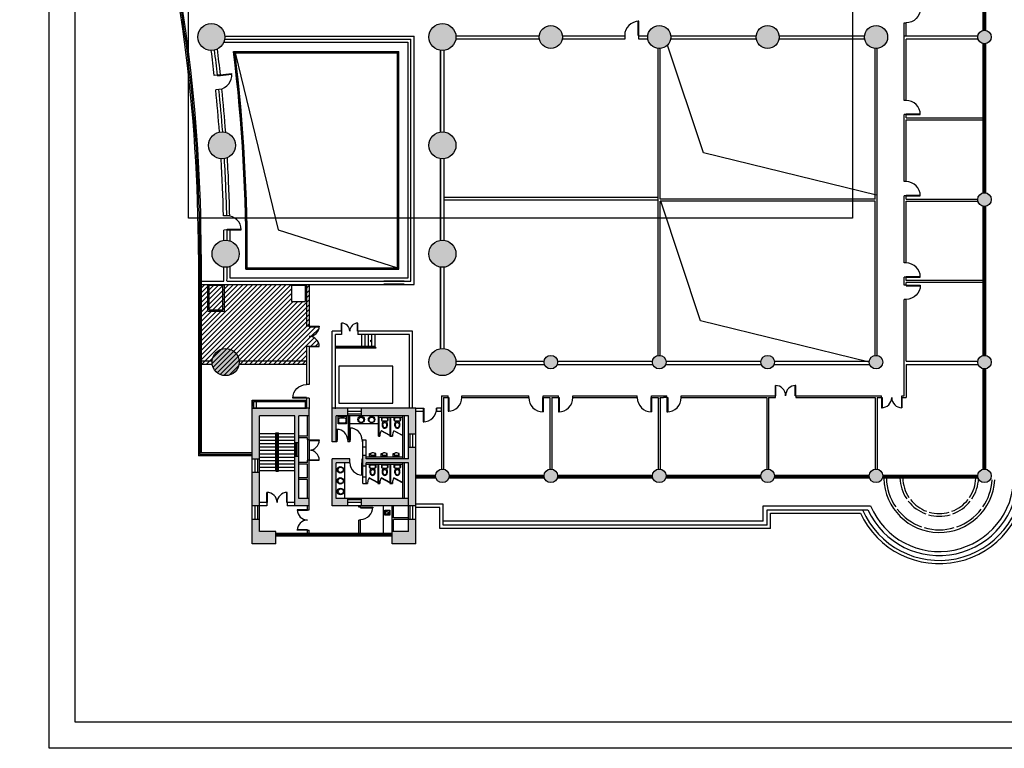
# Model space of a CAD drawing. Extents: x -6009902 to -953728, y -665991 to -267016.
# Drawn here: x -1172369 to -1099711, y -351496 to -297703 of the extents above; entities that cross this region are included whole.
import ezdxf

# ---------------------------------------------------------------- set-up
doc = ezdxf.new("R2010")
doc.units = 0
doc.header["$LTSCALE"] = 1000
doc.header["$MEASUREMENT"] = 0
doc.layers.get('0').update_dxf_attribs({"color": 252, "linetype": 'CONTINUOUS'})
doc.layers.add('0E-PLOT', color=1, linetype='CONTINUOUS', plot=False)
for name, color, linetype in [('1-1DUCT', 252, 'CONTINUOUS'), ('ARDOOR', 252, 'CONTINUOUS'), ('ARHEADER', 252, 'CONTINUOUS'), ('ARWALL', 252, 'CONTINUOUS'), ('ARWIND', 252, 'CONTINUOUS'), ('COLUMN', 252, 'CONTINUOUS'), ('COUNM', 252, 'CONTINUOUS'), ('GR-MID', 252, 'CONTINUOUS'), ('GR-THIN', 252, 'CONTINUOUS'), ('GR-TOILET', 252, 'CONTINUOUS'), ('IN-STAIR', 252, 'CONTINUOUS'), ('MPFIXTURE', 252, 'CONTINUOUS'), ('玻璃墙', 252, 'CONTINUOUS')]:
    doc.layers.add(name, color=color, linetype=linetype)
doc.styles.add('HZTXT', font='simplex', dxfattribs={"width": 100, "height": 400, "bigfont": 'HZTXT'})

# ---------------------------------------------------------------- blocks, each defined once
blk = doc.blocks.new('AUD01D1S')
for p, q in [((0, 0), (0.049, 0)), ((0, 0), (0, -1)), ((0.049, 0), (0.049, -1)), ((0, -1), (0.049, -1))]:
    blk.add_line(p, q)
blk.add_arc((0, 0), 1, 270, 360)
blk = doc.blocks.new('AUD05D1S')
for p, q in [((-1, 0), (-1, 1)), ((-1, 1), (-0.951, 1)), ((-0.951, 0), (-0.951, 1)), ((1, 1), (0.951, 1)), ((0.951, 0), (0.951, 1)), ((1, 0), (1, 1)), ((-1, 0), (-0.951, 0)), ((1, 0), (0.951, 0))]:
    blk.add_line(p, q)
for centre, start, end in [((-1, 0), 0, 90), ((1, 0), 90, 180)]:
    blk.add_arc(centre, 1, start, end)
blk = doc.blocks.new('AUD02D1S')
for p, q in [((0, 1), (0.049, 1)), ((0, 0), (0, 1)), ((0.049, 0), (0.049, 1)), ((0, 0), (0.049, 0))]:
    blk.add_line(p, q)
blk.add_arc((0, 0), 1, 0, 90)
blk = doc.blocks.new('A1088D2')
for p, q in [((-0.47, 0.28), (-0.47, 0.04)), ((-0.43, 0), (0.43, 0)), ((-0.31, 0), (-0.39, 0.38)), ((-0.17, 0.48), (-0.07, 0.48)), ((-0.07, 0.48), (-0.07, 0.46)), ((0.07, 0.48), (-0.07, 0.48)), ((-0.07, 0.46), (-0.05, 0.46)), ((-0.05, 0.46), (-0.05, 0.41)), ((0.05, 0.46), (-0.05, 0.46)), ((0.05, 0.46), (0.07, 0.46)), ((0.05, 0.41), (0.05, 0.46)), ((0.07, 0.48), (0.17, 0.48)), ((0.07, 0.46), (0.07, 0.48)), ((0.39, 0.38), (0.31, 0)), ((0.47, 0.04), (0.47, 0.28))]:
    blk.add_line(p, q)
for points in [[(0.29, 0.92, 0.074494), (0.26, 1.09, 0.085116), (0.2, 1.23, 0.106255), (0.1, 1.31, 0.128271), (0, 1.34, 0.128271), (-0.1, 1.31, 0.106255), (-0.2, 1.23, 0.085116), (-0.26, 1.09, 0.074494), (-0.29, 0.92, 0.074494)], [(-0.29, 0.92, 0.108623), (-0.27, 0.82, 0.102127), (-0.21, 0.74, 0.094108), (-0.11, 0.68, 0.08913), (0, 0.66, 0.08913)], [(-0.29, 0.92, 0.108623), (-0.27, 0.82, 0.102127), (-0.21, 0.74, 0.094108), (-0.11, 0.68, 0.08913), (0, 0.66, 0.08913)], [(-0.29, 0.92, 0.108623), (-0.27, 0.82, 0.102127), (-0.21, 0.74, 0.094108), (-0.11, 0.68, 0.08913), (0, 0.66, 0.08913)], [(-0.29, 0.92, 0.108623), (-0.27, 0.82, 0.102127), (-0.21, 0.74, 0.094108), (-0.11, 0.68, 0.08913), (0, 0.66, 0.08913)], [(-0.29, 0.92, 0.108623), (-0.27, 0.82, 0.102127), (-0.21, 0.74, 0.094108), (-0.11, 0.68, 0.08913), (0, 0.66, 0.08913)], [(-0.29, 0.92, 0.108623), (-0.27, 0.82, 0.102127), (-0.21, 0.74, 0.094108), (-0.11, 0.68, 0.08913), (0, 0.66, 0.08913)], [(0, 0.66, 0.08913), (0.11, 0.68, 0.094108), (0.21, 0.74, 0.102127), (0.27, 0.82, 0.108623), (0.29, 0.92, 0.108623)]]:
    blk.add_lwpolyline(points, format="xyb")
for centre, radius, start, end in [((0.06, 1.04), 0.4, 119.2378, 143.4986), ((0, 1.14), 0.277, 90, 119.2378), ((0, 1.14), 0.277, 60.7622, 90), ((-0.06, 1.04), 0.4, 36.5014, 60.7622), ((-0.37, 0.28), 0.1, 97.9319, 180), ((-0.43, 0.04), 0.04, 180, 270), ((0, -2.37), 2.78, 91.0301, 97.9319), ((0.3, 0.92), 0.673, 162.9588, 180), ((0.3, 0.92), 0.673, 180, 197.0412), ((0.15, 0.97), 0.518, 143.4986, 162.9588), ((0.15, 0.87), 0.518, 197.0412, 216.5014), ((0.06, 0.8), 0.4, 216.5014, 234.1872), ((0, -2.37), 2.78, 88.9699, 91.0301), ((0, -2.37), 2.78, 82.0681, 88.9699), ((-0.06, 0.8), 0.4, 305.8128, 323.4986), ((-0.15, 0.97), 0.518, 17.0412, 36.5014), ((-0.15, 0.87), 0.518, 323.4986, 342.9588), ((-0.3, 0.92), 0.673, 0, 17.0412), ((-0.3, 0.92), 0.673, 342.9588, 0), ((0.37, 0.28), 0.1, 360, 82.0681), ((0.43, 0.04), 0.04, 270, 360)]:
    blk.add_arc(centre, radius, start, end)
blk = doc.blocks.new('A1163D1')
for p, q in [((0.03, -0.5), (0.03, 0.5)), ((0.03, 0.5), (0.83, 0.5)), ((0.83, 0.37), (0.45, 0.37)), ((0.45, 0.37), (0.45, -0.37)), ((0.83, 0.5), (0.83, 0.37)), ((0.83, 0.44), (1, 0.12)), ((0.03, -0.5), (0.83, -0.5)), ((0.83, -0.37), (0.45, -0.37)), ((0.83, -0.44), (1, -0.12)), ((0.83, -0.5), (0.83, -0.37))]:
    blk.add_line(p, q)
blk.add_arc((0.78, 0), 0.25, 331.833, 28.167)
blk = doc.blocks.new('A1138DA')
for p, q in [((0.1, 0.1), (0.05, 0.1)), ((0.05, 0.1), (0.05, -0.1)), ((0.1, -0.1), (0.1, 0.1)), ((0.05, -0.1), (0.1, -0.1))]:
    blk.add_line(p, q)
for centre, radius in [((0.5, 0), 0.5), ((0.55, 0), 0.4)]:
    blk.add_circle(centre, radius)
blk = doc.blocks.new('A1013DA')
for p, q in [((0, -0.5), (0, 0.5)), ((0, 0.5), (1, 0.5)), ((0.9, 0.4), (0.1, 0.4)), ((0.1, 0.4), (0.1, -0.4)), ((0.7, 0.34), (0.25, 0.11)), ((0.75, 0.35), (0.85, 0.35)), ((0.75, 0.25), (0.75, 0.35)), ((0.85, 0.25), (0.75, 0.25)), ((0.85, 0.35), (0.85, 0.25)), ((0.9, -0.4), (0.9, 0.4)), ((1, 0.5), (1, -0.5)), ((1, -0.5), (0, -0.5)), ((0.1, -0.4), (0.9, -0.4)), ((0.8, -0.3), (0.25, -0.11))]:
    blk.add_line(p, q)
blk.add_circle((0.25, 0), 0.0728)
blk = doc.blocks.new('A1064D1')
for p, q in [((0, 0.5), (1, 0.5)), ((0, -0.5), (0, 0.5)), ((0.08, 0.12), (0.15, 0.12)), ((0.08, -0.12), (0.08, 0.12)), ((0.15, 0.12), (0.15, -0.12)), ((0.23, -0.3), (0.23, 0.3)), ((0.35, 0.42), (0.81, 0.42)), ((0.93, 0.3), (0.93, -0.3)), ((1, 0.5), (1, -0.5)), ((1, -0.5), (0, -0.5)), ((0.15, -0.12), (0.08, -0.12)), ((0.81, -0.42), (0.35, -0.42))]:
    blk.add_line(p, q)
for centre, start, end in [((0.35, 0.3), 90, 180), ((0.81, 0.3), 360, 90), ((0.35, -0.3), 180, 270), ((0.81, -0.3), 270, 360)]:
    blk.add_arc(centre, 0.12, start, end)
blk = doc.blocks.new('tuk')
for points in [[(-1772559, -274904), (-1857039, -274904), (-1857039, -157016), (-1772559, -157016)], [(-1774479, -272984), (-1855119, -272984), (-1855119, -158936), (-1774479, -158936)]]:
    blk.add_lwpolyline(points, close=True)
at = {"insert": (-1830866, -242481), "char_height": 1500, "attachment_point": 1, "rotation": 270, "style": 'HZTXT'}
blk.add_mtext('\\pi-3283.5;{\\W1;注意事项：\\P\\pi0;1.图中剖面线部分为空调机房\\P2.部分楼层空调机房兼做储藏室}', dxfattribs=at)

msp = doc.modelspace()

# ---------------------------------------------------------------- hatches: boundary and pattern name
h = msp.add_hatch(color=256)
h.dxf.hatch_style = 1
h.paths.add_polyline_path([(-1151015, -326393), (-1151015, -326943), (-1151775, -326943), (-1151775, -328943), (-1152075, -328943), (-1152075, -326943), (-1154675, -326943), (-1154675, -330143), (-1155225, -330143), (-1155225, -326393)])
h.paths.add_polyline_path([(-1152175, -288083), (-1155225, -288083), (-1155225, -289033), (-1154775, -289033), (-1154775, -288533), (-1152425, -288533), (-1152425, -289033), (-1152175, -289033)])
h.paths.add_polyline_path([(-1154775, -291033), (-1152425, -291033), (-1152425, -291533), (-1152175, -291533), (-1152175, -290283), (-1152425, -290283), (-1152425, -290783), (-1154775, -290783), (-1154775, -290283), (-1155225, -290283), (-1155225, -293533), (-1154775, -293533), (-1152425, -293533), (-1152425, -294033), (-1152175, -294033), (-1152175, -292783), (-1152425, -292783), (-1152425, -293283), (-1154775, -293283)])
h.paths.add_polyline_path([(-1152175, -295283), (-1152425, -295283), (-1152425, -295783), (-1154775, -295783), (-1154775, -294533), (-1155225, -294533), (-1155225, -296233), (-1152175, -296233)])
h.paths.add_polyline_path([(-1143125, -295033), (-1143575, -295033), (-1143575, -295783), (-1146325, -295783), (-1146325, -295283), (-1146575, -295283), (-1146575, -295783), (-1148925, -295783), (-1148925, -295283), (-1149175, -295283), (-1149175, -296233), (-1143125, -296233)])
h.paths.add_polyline_path([(-1143125, -292533), (-1143575, -292533), (-1143575, -293283), (-1146325, -293283), (-1146325, -292783), (-1146575, -292783), (-1146575, -293283), (-1148925, -293283), (-1148925, -292783), (-1149175, -292783), (-1149175, -294033), (-1148925, -294033), (-1148925, -293533), (-1146575, -293533), (-1146575, -294033), (-1146325, -294033), (-1146325, -293533), (-1143125, -293533)])
h.paths.add_polyline_path([(-1143125, -284483), (-1143575, -284483), (-1143575, -285483), (-1144075, -285483), (-1144075, -285733), (-1143575, -285733), (-1143575, -288083), (-1145825, -288083), (-1145825, -285733), (-1145325, -285733), (-1145325, -285483), (-1146075, -285483), (-1146075, -288083), (-1149175, -288083), (-1149175, -289033), (-1148925, -289033), (-1148925, -288533), (-1146575, -288533), (-1146575, -289033), (-1146325, -289033), (-1146325, -288533), (-1143575, -288533), (-1143575, -290033), (-1143125, -290033)])
h.paths.add_polyline_path([(-1146325, -290283), (-1146575, -290283), (-1146575, -290783), (-1148925, -290783), (-1148925, -290283), (-1149175, -290283), (-1149175, -291533), (-1148925, -291533), (-1148925, -291033), (-1146575, -291033), (-1146575, -291533), (-1146325, -291533)])
h.paths.add_polyline_path([(-1143125, -282083), (-1144875, -282083), (-1144875, -283083), (-1143575, -283083), (-1143575, -283483), (-1143125, -283483)])
h.paths.add_polyline_path([(-1153475, -282083), (-1155225, -282083), (-1155225, -283483), (-1154775, -283483), (-1154775, -282883), (-1153475, -282883)])
h.paths.add_polyline_path([(-1154175, -282883), (-1154775, -282883), (-1154775, -283483)], flags=17)
h.paths.add_polyline_path([(-1148435, -284183), (-1148675, -284183), (-1148675, -285483), (-1154775, -285483), (-1154775, -284483), (-1155225, -284483), (-1155225, -286483), (-1154775, -286483), (-1154775, -285733), (-1150275, -285733), (-1149675, -285733), (-1149675, -286363), (-1149921, -286363), (-1149921, -286483), (-1149398, -286483), (-1149398, -286363), (-1149555, -286363), (-1149555, -285733), (-1148555, -285733), (-1148555, -286363), (-1148598, -286363), (-1148598, -286483), (-1148315, -286483), (-1148315, -286243), (-1148435, -286243)])
h = msp.add_hatch(color=256)
h.dxf.hatch_style = 1
h.paths.add_polyline_path([(-1157175, -323983, 1), (-1157175, -321983, 1)])
h.paths.add_polyline_path([(-1157175, -315983, 1), (-1157175, -313983, 1)])
h.paths.add_polyline_path([(-1157438, -305983, 1), (-1157438, -307983, 1)])
h.paths.add_polyline_path([(-1158229, -297983, 1), (-1158229, -299983, 1)])
h.paths.add_polyline_path([(-1160122, -289333, 1), (-1160122, -287333, 1)])
h.paths.add_polyline_path([(-1141175, -289083, 1), (-1141175, -287583, 1)])
h.paths.add_polyline_path([(-1141175, -299983, 1), (-1141175, -297983, 1)])
h.paths.add_polyline_path([(-1141175, -305983, 1), (-1141175, -307983, 1)])
h.paths.add_polyline_path([(-1141175, -313983, 1), (-1141175, -315983, 1)])
h.paths.add_polyline_path([(-1141175, -321983, 1), (-1141175, -323983, 1)])
h.paths.add_polyline_path([(-1141175, -331883, 1), (-1141175, -330883, 1)])
h.paths.add_polyline_path([(-1133175, -330883, 1), (-1133175, -331883, 1)])
h.paths.add_polyline_path([(-1133175, -323483, 1), (-1133175, -322483, 1)])
h.paths.add_polyline_path([(-1125175, -323483, 1), (-1125175, -322483, 1)])
h.paths.add_polyline_path([(-1125175, -331883, 1), (-1125175, -330883, 1)])
h.paths.add_polyline_path([(-1125175, -298133, 1), (-1125175, -299833, 1)])
h.paths.add_polyline_path([(-1133175, -299833, 1), (-1133175, -298133, 1)])
h.paths.add_polyline_path([(-1133175, -287583, 1), (-1133175, -289083, 1)])
h.paths.add_polyline_path([(-1125175, -288727, 1), (-1125175, -287227, 1)])
h.paths.add_polyline_path([(-1117175, -287657, 1), (-1117175, -286141, 1)])
h.paths.add_polyline_path([(-1117175, -299833, 1), (-1117175, -298133, 1)])
h.paths.add_polyline_path([(-1109175, -299833, 1), (-1109175, -298133, 1)])
h.paths.add_polyline_path([(-1101175, -299483, 1), (-1101175, -298483, 1)])
h.paths.add_polyline_path([(-1101175, -311483, 1), (-1101175, -310483, 1)])
h.paths.add_polyline_path([(-1101175, -322483, 1), (-1101175, -323483, 1)])
h.paths.add_polyline_path([(-1109175, -323483, 1), (-1109175, -322483, 1)])
h.paths.add_polyline_path([(-1117175, -323483, 1), (-1117175, -322483, 1)])
h.paths.add_polyline_path([(-1117175, -330883, 1), (-1117175, -331883, 1)])
h.paths.add_polyline_path([(-1109175, -331883, 1), (-1109175, -330883, 1)])
h.paths.add_polyline_path([(-1101175, -331883, 1), (-1101175, -330883, 1)])
h.paths.add_polyline_path([(-1101725, -291583), (-1101725, -292033), (-1099927, -292033, 0.134891), (-1101334, -286513), (-1101725, -286735), (-1101725, -287783), (-1101475, -287783), (-1101475, -287202, -0.110968), (-1100379, -291583)])
h.paths.add_polyline_path([(-1103226, -284083), (-1105475, -284083), (-1105475, -284533), (-1103409, -284533, -0.067599), (-1101725, -286735), (-1101334, -286513, 0.071979)])
h.paths.add_polyline_path([(-1104775, -293283), (-1104775, -293533), (-1099875, -293533), (-1099875, -296133), (-1101885, -296133), (-1101875, -296583), (-1099425, -296583), (-1099425, -293408, 0.00235), (-1099426, -293283)])
h.paths.add_polyline_path([(-1105875, -296133), (-1105875, -295983), (-1106125, -295983), (-1106125, -296133), (-1106675, -296133), (-1106675, -296583), (-1102875, -296583), (-1102875, -296133)])
h = msp.add_hatch()
h.set_pattern_fill('ANSI31', color=256, scale=2000)
h.paths.add_polyline_path([(-1151015, -321833), (-1151015, -321833), (-1151215, -321833), (-1151215, -323153), (-1156190, -323153, -0.84226), (-1158161, -323153), (-1158975, -323153), (-1158975, -317253), (-1151015, -317253), (-1151015, -320333), (-1150266, -320333), (-1150266, -320370), (-1150266, -320370, -0.400041), (-1151015, -321083, -0.400041), (-1150266, -321797), (-1150266, -321797), (-1150266, -321833)])
h.paths.add_polyline_path([(-1152315, -318513), (-1152315, -317313), (-1151315, -317313), (-1151315, -318513)], flags=16)
h = msp.add_hatch(color=256)
h.dxf.hatch_style = 1
h.paths.add_polyline_path([(-1143125, -326393), (-1147175, -326393), (-1147175, -326943), (-1143675, -326943), (-1143675, -328275), (-1143125, -328274)])
h.paths.add_polyline_path([(-1143125, -329274), (-1143675, -329275), (-1143675, -330123), (-1146795, -330123), (-1146795, -329873), (-1147045, -329873), (-1147045, -330673), (-1146795, -330673), (-1146795, -330423), (-1143675, -330423), (-1143675, -333593), (-1143125, -333593)])
h.paths.add_polyline_path([(-1143125, -334593), (-1143675, -334593), (-1143675, -335493), (-1144875, -335493), (-1144875, -336393), (-1143125, -336393)])
h.paths.add_polyline_path([(-1148175, -333043), (-1149015, -333043), (-1149015, -330423), (-1147995, -330423), (-1147995, -330123), (-1149315, -330123), (-1149315, -333593), (-1148175, -333593)])
h.paths.add_polyline_path([(-1143675, -333043), (-1147175, -333043), (-1147175, -333593), (-1143675, -333593)])
h.paths.add_polyline_path([(-1148175, -326393), (-1149315, -326393), (-1149315, -328873), (-1149015, -328873), (-1149015, -326943), (-1148175, -326943)])
h.paths.add_polyline_path([(-1153475, -335493), (-1154675, -335493), (-1154675, -334593), (-1155225, -334593), (-1155225, -336393), (-1153475, -336393)])
h.paths.add_polyline_path([(-1154675, -331143), (-1155225, -331143), (-1155225, -333593), (-1154675, -333593)])
h.paths.add_polyline_path([(-1151015, -333043), (-1151775, -333043), (-1151775, -332793), (-1151775, -329943), (-1152075, -329943), (-1152075, -332793), (-1152075, -333593), (-1151015, -333593)])

# ---------------------------------------------------------------- linework, layer by layer
for p, q in [((-1107103, -298913), (-1107103, -297931)), ((-1106959, -298913), (-1106959, -297931)), ((-1156474, -300153), (-1153297, -313206)), ((-1153297, -313206), (-1144495, -316013)), ((-1106959, -317303), (-1107103, -317303)), ((-1106959, -318353), (-1107103, -318353)), ((-1107104, -325461), (-1107103, -323153)), ((-1106959, -323153), (-1106959, -325605)), ((-1143675, -330123), (-1143675, -326943)), ((-1143125, -326393), (-1142600, -326393)), ((-1143125, -326593), (-1142600, -326593)), ((-1143675, -335493), (-1143675, -330423))]:
    msp.add_line(p, q)
for points in [[(-1107103, -297931), (-1106959, -297931)], [(-1127725, -298871), (-1127725, -299153)], [(-1126675, -299153), (-1126675, -298871)]]:
    msp.add_lwpolyline(points)
msp.add_lwpolyline([(-1141622, -326593), (-1141247, -326593), (-1141247, -326393), (-1141622, -326393)], close=True)
at = {"layer": '0E-PLOT'}
msp.add_lwpolyline([(-1110923, -312344), (-1159913, -312344), (-1159913, -269296), (-1110923, -269296)], close=True, dxfattribs=at)
at = {"layer": '1-1DUCT', "color": 8, "const_width": 100}
for points in [[(-1141337, -299970), (-1141337, -305996)], [(-1141337, -307970), (-1141337, -313996)], [(-1141337, -315970), (-1141337, -321996)]]:
    msp.add_lwpolyline(points, dxfattribs=at)
at = {"layer": 'ARHEADER', "color": 0}
for p, q in [((-1143996, -317013), (-1145496, -317013)), ((-1143996, -317231), (-1145496, -317231)), ((-1151135, -328733), (-1151135, -330233)), ((-1151015, -328733), (-1151015, -330233))]:
    msp.add_line(p, q, dxfattribs=at)
at = {"layer": 'ARWALL'}
for p, q in [((-1157244, -299153), (-1143495, -299153)), ((-1157232, -298913), (-1143255, -298913)), ((-1143495, -317013), (-1143495, -299153)), ((-1143255, -317253), (-1143255, -298913)), ((-1134008, -299153), (-1140190, -299153)), ((-1134022, -298913), (-1140178, -298913)), ((-1134022, -298913), (-1136379, -298913)), ((-1134008, -299153), (-1136379, -299153)), ((-1127725, -299153), (-1132343, -299153)), ((-1127725, -298913), (-1132328, -298913)), ((-1126022, -298913), (-1126675, -298913)), ((-1126022, -298913), (-1126675, -298913)), ((-1126008, -299153), (-1126675, -299153)), ((-1126008, -299153), (-1126675, -299153)), ((-1118008, -299153), (-1124343, -299153)), ((-1118008, -299153), (-1124343, -299153)), ((-1118022, -298913), (-1124328, -298913)), ((-1118022, -298913), (-1124328, -298913)), ((-1115215, -299153), (-1116342, -299153)), ((-1110008, -299153), (-1116342, -299153)), ((-1115215, -298913), (-1116328, -298913)), ((-1110022, -298913), (-1116328, -298913)), ((-1112115, -298913), (-1113415, -298913)), ((-1110008, -299153), (-1113415, -299153)), ((-1110022, -298913), (-1111875, -298913)), ((-1107103, -303661), (-1107103, -298913)), ((-1101670, -298913), (-1107103, -298913)), ((-1106959, -303661), (-1106959, -299153)), ((-1101646, -299153), (-1106959, -299153)), ((-1144395, -316113), (-1144395, -300053)), ((-1141295, -302133), (-1141295, -299976)), ((-1141295, -305990), (-1141295, -299976)), ((-1141055, -302133), (-1141055, -299976)), ((-1141055, -305990), (-1141055, -299976)), ((-1125247, -322488), (-1125247, -299830)), ((-1125103, -310961), (-1125103, -299830)), ((-1109247, -310961), (-1109247, -299830)), ((-1109103, -322488), (-1109103, -299830)), ((-1144495, -316013), (-1144495, -300153)), ((-1144445, -316063), (-1144445, -300103)), ((-1157551, -301777), (-1158012, -301834)), ((-1157442, -302822), (-1157903, -302879)), ((-1106959, -303661), (-1107103, -303661)), ((-1107103, -309661), (-1107103, -304711)), ((-1106959, -304711), (-1107103, -304711)), ((-1106959, -304961), (-1106959, -304711)), ((-1106959, -304961), (-1101275, -304961)), ((-1106959, -309661), (-1106959, -305105)), ((-1106959, -305105), (-1101275, -305105)), ((-1141295, -313990), (-1141295, -307976)), ((-1141055, -313990), (-1141055, -307976)), ((-1106959, -309661), (-1107103, -309661)), ((-1125247, -310833), (-1141055, -310833)), ((-1109247, -310961), (-1125103, -310961)), ((-1107103, -315661), (-1107103, -310711)), ((-1106959, -310711), (-1107103, -310711)), ((-1106959, -310961), (-1106959, -310711)), ((-1106959, -310961), (-1101675, -310961)), ((-1125247, -311033), (-1141055, -311033)), ((-1125103, -322488), (-1125103, -311105)), ((-1109247, -311105), (-1125103, -311105)), ((-1109247, -322488), (-1109247, -311105)), ((-1106959, -315661), (-1106959, -311105)), ((-1106959, -311105), (-1101660, -311105)), ((-1156867, -312176), (-1157329, -312184)), ((-1156848, -313225), (-1157309, -313233)), ((-1141295, -321990), (-1141295, -315976)), ((-1141055, -321990), (-1141055, -315976)), ((-1106959, -315661), (-1107103, -315661)), ((-1106959, -316711), (-1107103, -316711)), ((-1107103, -317303), (-1107103, -316711)), ((-1106959, -316961), (-1106959, -316711)), ((-1158975, -317013), (-1157311, -317013)), ((-1158975, -317253), (-1143255, -317253)), ((-1158495, -319233), (-1158495, -317253)), ((-1158375, -319113), (-1158375, -317253)), ((-1158375, -317313), (-1157375, -317313)), ((-1158375, -317313), (-1157375, -317313)), ((-1157495, -317013), (-1157311, -317013)), ((-1157375, -319113), (-1157375, -317253)), ((-1157255, -319233), (-1157255, -317253)), ((-1157071, -317013), (-1143495, -317013)), ((-1152315, -317313), (-1151315, -317313)), ((-1152315, -317313), (-1152315, -318513)), ((-1151315, -317313), (-1151315, -318513)), ((-1151215, -317253), (-1151215, -320333)), ((-1151015, -317253), (-1151015, -320333)), ((-1101275, -316961), (-1106959, -316961)), ((-1101275, -317105), (-1106959, -317105)), ((-1106959, -317303), (-1106959, -317105)), ((-1152315, -318513), (-1151315, -318513)), ((-1107103, -322663), (-1107103, -318353)), ((-1106959, -322663), (-1106959, -318353)), ((-1158495, -319233), (-1157255, -319233)), ((-1158375, -319113), (-1157375, -319113)), ((-1158375, -319113), (-1157375, -319113)), ((-1151015, -320333), (-1151215, -320333)), ((-1149315, -326443), (-1149315, -320703)), ((-1148615, -320703), (-1149315, -320703)), ((-1149075, -326443), (-1149075, -320943)), ((-1148615, -320943), (-1149075, -320943)), ((-1148615, -320703), (-1148615, -320943)), ((-1143375, -320703), (-1147415, -320703)), ((-1147415, -320703), (-1147415, -320943)), ((-1143615, -320943), (-1147415, -320943)), ((-1143615, -326393), (-1143615, -320943)), ((-1143375, -326393), (-1143375, -320703)), ((-1151215, -321833), (-1151215, -324643)), ((-1151015, -321833), (-1151215, -321833)), ((-1151015, -321833), (-1151015, -324643)), ((-1146150, -321843), (-1149075, -321843)), ((-1146100, -321893), (-1149075, -321893)), ((-1146100, -321943), (-1149075, -321943)), ((-1146100, -321893), (-1146100, -321943)), ((-1158173, -322913), (-1158975, -322913)), ((-1158161, -323153), (-1158975, -323153)), ((-1151215, -323153), (-1156190, -323153)), ((-1151215, -322913), (-1156178, -322913)), ((-1140190, -323153), (-1133646, -323153)), ((-1140178, -322913), (-1133670, -322913)), ((-1132705, -323153), (-1125646, -323153)), ((-1132680, -322913), (-1125670, -322913)), ((-1124705, -323153), (-1117645, -323153)), ((-1124680, -322913), (-1117670, -322913)), ((-1116705, -323153), (-1109646, -323153)), ((-1116680, -322913), (-1109670, -322913)), ((-1107103, -323153), (-1107103, -322663)), ((-1106959, -322913), (-1106959, -322663)), ((-1106959, -322913), (-1101670, -322913)), ((-1106959, -323153), (-1101646, -323153)), ((-1151015, -324643), (-1151215, -324643)), ((-1141247, -325461), (-1141247, -330888)), ((-1141247, -325461), (-1140748, -325461)), ((-1140748, -325599), (-1140748, -325461)), ((-1139748, -325461), (-1134798, -325461)), ((-1139748, -325599), (-1139748, -325461)), ((-1134798, -325605), (-1134798, -325461)), ((-1133748, -325605), (-1133748, -325461)), ((-1133748, -325461), (-1132604, -325461)), ((-1132604, -325605), (-1132604, -325461)), ((-1131554, -325461), (-1126798, -325461)), ((-1131554, -325605), (-1131554, -325461)), ((-1126798, -325605), (-1126798, -325461)), ((-1125748, -325461), (-1124997, -325461)), ((-1125748, -325605), (-1125748, -325461)), ((-1124997, -325461), (-1124603, -325461)), ((-1124997, -325461), (-1124997, -325461)), ((-1124603, -325605), (-1124603, -325461)), ((-1123553, -325461), (-1117747, -325461)), ((-1123553, -325605), (-1123553, -325461)), ((-1117747, -325461), (-1116603, -325461)), ((-1116603, -325605), (-1116603, -325461)), ((-1115104, -325461), (-1109747, -325461)), ((-1115104, -325461), (-1115104, -325605)), ((-1109747, -325461), (-1108769, -325461)), ((-1108769, -325605), (-1108769, -325461)), ((-1107269, -325461), (-1107104, -325461)), ((-1107269, -325605), (-1107269, -325461)), ((-1155225, -325793), (-1151215, -325793)), ((-1155225, -326425), (-1155225, -325793)), ((-1155225, -325825), (-1155225, -326250)), ((-1155125, -325893), (-1151215, -325893)), ((-1155125, -325893), (-1155125, -326393)), ((-1154925, -325893), (-1154925, -326393)), ((-1151315, -325893), (-1151315, -326393)), ((-1151015, -325643), (-1151215, -325643)), ((-1151215, -325643), (-1151215, -326393)), ((-1151015, -325643), (-1151015, -326443)), ((-1141103, -325605), (-1141103, -330888)), ((-1141103, -325605), (-1140748, -325605)), ((-1139748, -325605), (-1134798, -325605)), ((-1133748, -325605), (-1133247, -325605)), ((-1133247, -325605), (-1133247, -330888)), ((-1133103, -325605), (-1133103, -330888)), ((-1133103, -325605), (-1132604, -325605)), ((-1131554, -325605), (-1126798, -325605)), ((-1125748, -325605), (-1125247, -325605)), ((-1125247, -325605), (-1125247, -330888)), ((-1125103, -325605), (-1125103, -330888)), ((-1125103, -325605), (-1124853, -325605)), ((-1125103, -325701), (-1125103, -325605)), ((-1124853, -325605), (-1124853, -325605)), ((-1124603, -325605), (-1124853, -325605)), ((-1123553, -325605), (-1117747, -325605)), ((-1117747, -325605), (-1117247, -325605)), ((-1117247, -325605), (-1117247, -330888)), ((-1117103, -325605), (-1117103, -330888)), ((-1117103, -325605), (-1116603, -325605)), ((-1115104, -325605), (-1109747, -325605)), ((-1109747, -325605), (-1109247, -325605)), ((-1109247, -325605), (-1109247, -330888)), ((-1109103, -325605), (-1108769, -325605)), ((-1109103, -325605), (-1109103, -330888)), ((-1107269, -325605), (-1106959, -325605)), ((-1155225, -336393), (-1155225, -326393)), ((-1155225, -326393), (-1151215, -326393)), ((-1154675, -335493), (-1154675, -326943)), ((-1152075, -326943), (-1154675, -326943)), ((-1152075, -332793), (-1152075, -326943)), ((-1151775, -332793), (-1151775, -326943)), ((-1151015, -326943), (-1151775, -326943)), ((-1151135, -328443), (-1151135, -326943)), ((-1151015, -328733), (-1151015, -326393)), ((-1143125, -326393), (-1149315, -326393)), ((-1149315, -328873), (-1149315, -326393)), ((-1143675, -326943), (-1149015, -326943)), ((-1149015, -328873), (-1149015, -326943)), ((-1148175, -326393), (-1148175, -326943)), ((-1147175, -326633), (-1148175, -326633)), ((-1147175, -326823), (-1148175, -326823)), ((-1148115, -328753), (-1148115, -326943)), ((-1147996, -328873), (-1147996, -326943)), ((-1147175, -326393), (-1147175, -326943)), ((-1145895, -327063), (-1145895, -326943)), ((-1144095, -330123), (-1144095, -326943)), ((-1143975, -330123), (-1143975, -326943)), ((-1143125, -336393), (-1143125, -326393)), ((-1144095, -327063), (-1145895, -327063)), ((-1143675, -328275), (-1143125, -328274)), ((-1143555, -329275), (-1143555, -328275)), ((-1143365, -329275), (-1143365, -328275)), ((-1151775, -328943), (-1152075, -328943)), ((-1151955, -329943), (-1151955, -328943)), ((-1151895, -329943), (-1151895, -328943)), ((-1151135, -328443), (-1151775, -328443)), ((-1151135, -328563), (-1151775, -328563)), ((-1151135, -328733), (-1151135, -328563)), ((-1151015, -328733), (-1151135, -328733)), ((-1148965, -328873), (-1149315, -328873)), ((-1148965, -328753), (-1149015, -328753)), ((-1148965, -328753), (-1148965, -328873)), ((-1148115, -328753), (-1148165, -328753)), ((-1148165, -328753), (-1148165, -328873)), ((-1147996, -328873), (-1148165, -328873)), ((-1147996, -328753), (-1147996, -328873)), ((-1146795, -328753), (-1147095, -328753)), ((-1147095, -328753), (-1147095, -328873)), ((-1147045, -328873), (-1147095, -328873)), ((-1147045, -331943), (-1147045, -328753)), ((-1146795, -330123), (-1146795, -328753)), ((-1146795, -329253), (-1147045, -329253)), ((-1143675, -329275), (-1143125, -329274)), ((-1154675, -330143), (-1155225, -330143)), ((-1154985, -331143), (-1154985, -330143)), ((-1154795, -331143), (-1154795, -330143)), ((-1151775, -329943), (-1152075, -329943)), ((-1151135, -330403), (-1151775, -330403)), ((-1151135, -330523), (-1151775, -330523)), ((-1151015, -330233), (-1151135, -330233)), ((-1151135, -330403), (-1151135, -330233)), ((-1151135, -331523), (-1151135, -330523)), ((-1151015, -333043), (-1151015, -330233)), ((-1147995, -330123), (-1149315, -330123)), ((-1149315, -333593), (-1149315, -330123)), ((-1147995, -330423), (-1149015, -330423)), ((-1149015, -333043), (-1149015, -330423)), ((-1147995, -330423), (-1147995, -330123)), ((-1147095, -330423), (-1147095, -330123)), ((-1147045, -330123), (-1147095, -330123)), ((-1147045, -330423), (-1147095, -330423)), ((-1146795, -329873), (-1147045, -329873)), ((-1144095, -330003), (-1146795, -330003)), ((-1143675, -330123), (-1146795, -330123)), ((-1146795, -331943), (-1146795, -330423)), ((-1144095, -330543), (-1146795, -330543)), ((-1144095, -333043), (-1144095, -330423)), ((-1143975, -333043), (-1143975, -330423)), ((-1154675, -331143), (-1155225, -331143)), ((-1146795, -330673), (-1147045, -330673)), ((-1151135, -331523), (-1151775, -331523)), ((-1151135, -331643), (-1151775, -331643)), ((-1151135, -333043), (-1151135, -331643)), ((-1147045, -331443), (-1146795, -331443)), ((-1154125, -333353), (-1154675, -333353)), ((-1154125, -333353), (-1154125, -333593)), ((-1152075, -333353), (-1152625, -333353)), ((-1152625, -333353), (-1152625, -333593)), ((-1152075, -333593), (-1152075, -332793)), ((-1151775, -333043), (-1151775, -332793)), ((-1151015, -333043), (-1151775, -333043)), ((-1151015, -333893), (-1151015, -333043)), ((-1143675, -333043), (-1149015, -333043)), ((-1148175, -333043), (-1148175, -333593)), ((-1147175, -333163), (-1148175, -333163)), ((-1147175, -333353), (-1148175, -333353)), ((-1147175, -333043), (-1147175, -333593)), ((-1141129, -333483), (-1143119, -333483)), ((-1141129, -335023), (-1141129, -333473)), ((-1154675, -333593), (-1155225, -333593)), ((-1154985, -334593), (-1154985, -333593)), ((-1154795, -334593), (-1154795, -333593)), ((-1154125, -333593), (-1154675, -333593)), ((-1151015, -333593), (-1152625, -333593)), ((-1151135, -333893), (-1151135, -333593)), ((-1151135, -333893), (-1151015, -333893)), ((-1143125, -333593), (-1149315, -333593)), ((-1147335, -333693), (-1147335, -333593)), ((-1147215, -333693), (-1147335, -333693)), ((-1147215, -333693), (-1147215, -333593)), ((-1145525, -335643), (-1145525, -333593)), ((-1144875, -335493), (-1144875, -333593)), ((-1144775, -334473), (-1144775, -333593)), ((-1143555, -334593), (-1143555, -333593)), ((-1143365, -334593), (-1143365, -333593)), ((-1141369, -333723), (-1143119, -333723)), ((-1141369, -335263), (-1141369, -333723)), ((-1117509, -333598), (-1109580, -333598)), ((-1117509, -334723), (-1117509, -333598)), ((-1117209, -333898), (-1109776, -333898)), ((-1117209, -335023), (-1117209, -333898)), ((-1116969, -335263), (-1116969, -334138)), ((-1116969, -334138), (-1110326, -334138)), ((-1154675, -334593), (-1155225, -334593)), ((-1147335, -335643), (-1147335, -334643)), ((-1147215, -334643), (-1147335, -334643)), ((-1147215, -335643), (-1147215, -334643)), ((-1143675, -334473), (-1144775, -334473)), ((-1143125, -334593), (-1144775, -334593)), ((-1144775, -335493), (-1144775, -334593)), ((-1117509, -334723), (-1141129, -334723)), ((-1153475, -335493), (-1154675, -335493)), ((-1153475, -336393), (-1153475, -335493)), ((-1151135, -335643), (-1151135, -335393)), ((-1151135, -335393), (-1151015, -335393)), ((-1151015, -335643), (-1151015, -335393)), ((-1143675, -335493), (-1144875, -335493)), ((-1144875, -336393), (-1144875, -335493)), ((-1116969, -335263), (-1141369, -335263)), ((-1117209, -335023), (-1141129, -335023)), ((-1153475, -336393), (-1155225, -336393)), ((-1143125, -336393), (-1144875, -336393))]:
    msp.add_line(p, q, dxfattribs=at)
for points in [[(-1157556, -301778, 0.003914), (-1157778, -299875, 0.003914)], [(-1157308, -299373), (-1143715, -299373), (-1143715, -316793), (-1156848, -316793, 0.001775), (-1156839, -315925)], [(-1157168, -306020, 0.00656), (-1157446, -302822)], [(-1156869, -312176, 0.008741), (-1157043, -307902, 0.008741)], [(-1156839, -314041, 0.001667), (-1156849, -313225)]]:
    msp.add_lwpolyline(points, format="xyb", dxfattribs=at)
msp.add_lwpolyline([(-1148811, -323293), (-1148811, -326009), (-1144836, -326009), (-1144836, -323293), (-1148811, -323293)], dxfattribs=at)
for centre, radius, start, end in [((-1279175, -315033), 121880, 6.21702, 7.09311), ((-1279175, -315033), 122120, 6.21856, 7.09282), ((-1279175, -315033), 121880, 4.24951, 5.72334), ((-1279175, -315033), 122120, 4.24942, 5.72585), ((-1279175, -315033), 121880, 1.33961, 3.31695), ((-1279175, -315033), 122120, 1.33895, 3.31703), ((-1279175, -315033), 121880, 0.48996, 0.84601), ((-1279175, -315033), 122120, 0.4895, 0.84631), ((-1279175, -315033), 121880, 359.06916, 359.55701), ((-1279175, -315033), 122120, 359.07099, 359.55747), ((-1104511, -331464), 6400, 204.69613, 0.00316), ((-1104511, -331464), 6160, 203.27366, 0.00316), ((-1104511, -331464), 5800, 204.81234, 0.00316), ((-1104511, -331464), 5500, 202.82966, 0.00316)]:
    msp.add_arc(centre, radius, start, end, dxfattribs=at)
at = {"layer": 'ARWIND'}
for p, q in [((-1159175, -315033), (-1159175, -329893)), ((-1159075, -315033), (-1159075, -329793)), ((-1158975, -315033), (-1158975, -329693)), ((-1155225, -329793), (-1159075, -329793)), ((-1155225, -329693), (-1158975, -329693)), ((-1155225, -329893), (-1159175, -329893)), ((-1144875, -335643), (-1153475, -335643)), ((-1144875, -335743), (-1153475, -335743)), ((-1144875, -335843), (-1153475, -335843))]:
    msp.add_line(p, q, dxfattribs=at)
for radius, end in [(120000, 15.01907), (120100, 14.93936), (120200, 14.86001)]:
    msp.add_arc((-1279175, -315033), radius, 0, end, dxfattribs=at)
at = {"layer": 'COLUMN'}
for centre, radius in [((-1158229, -298983), 1000), ((-1141175, -298983), 1000), ((-1133175, -298983), 850), ((-1125175, -298983), 850), ((-1117175, -298983), 850), ((-1109175, -298983), 850), ((-1101175, -298983), 500), ((-1157438, -306983), 1000), ((-1141175, -306983), 1000), ((-1101175, -310983), 500), ((-1157175, -314983), 1000), ((-1141175, -314983), 1000), ((-1157175, -322983), 1000), ((-1141175, -322983), 1000), ((-1133175, -322983), 500), ((-1125175, -322983), 500), ((-1117175, -322983), 500), ((-1109175, -322983), 500), ((-1101175, -322983), 500), ((-1141175, -331383), 500), ((-1133175, -331383), 500), ((-1125175, -331383), 500), ((-1117175, -331383), 500), ((-1109175, -331383), 500), ((-1101175, -331383), 500)]:
    msp.add_circle(centre, radius, dxfattribs=at)
at = {"layer": 'COUNM', "color": 0}
for p, q in [((-1151015, -326393), (-1155225, -326393)), ((-1143675, -330423), (-1146795, -330423))]:
    msp.add_line(p, q, dxfattribs=at)
at = {"layer": 'GR-MID', "color": 7}
for points in [[(-1109145, -310663), (-1121920, -307545), (-1124566, -299576)], [(-1109675, -322977), (-1122122, -319939), (-1125056, -311105)]]:
    msp.add_lwpolyline(points, dxfattribs=at)
at = {"layer": 'GR-THIN', "color": 0}
for p, q in [((-1156587, -300053), (-1144395, -300053)), ((-1156531, -300103), (-1144445, -300103)), ((-1156474, -300153), (-1144495, -300153)), ((-1155579, -316013), (-1144495, -316013)), ((-1155680, -316113), (-1144395, -316113)), ((-1155630, -316063), (-1144445, -316063))]:
    msp.add_line(p, q, dxfattribs=at)
for radius, start, end in [(123500, 359.49895, 6.96688), (123550, 359.52234, 6.94069), (123600, 359.54571, 6.91452)]:
    msp.add_arc((-1279175, -315033), radius, start, end, dxfattribs=at)
at = {"layer": 'GR-TOILET', "color": 0}
for p, q in [((-1145896, -328463), (-1145895, -326943)), ((-1145846, -328423), (-1145845, -327063)), ((-1145026, -328423), (-1145025, -327063)), ((-1144976, -328423), (-1144975, -327063)), ((-1145794, -328413), (-1145794, -328463)), ((-1145690, -328068), (-1145677, -328046)), ((-1145044, -328413), (-1145690, -328068)), ((-1145032, -328391), (-1145677, -328046)), ((-1145044, -328413), (-1145032, -328391)), ((-1145044, -328413), (-1145044, -328463)), ((-1144869, -328413), (-1144869, -328463)), ((-1144764, -328068), (-1144751, -328046)), ((-1144119, -328413), (-1144764, -328068)), ((-1144106, -328391), (-1144751, -328046)), ((-1144119, -328413), (-1144106, -328391)), ((-1144119, -328413), (-1144119, -328463)), ((-1145896, -328463), (-1145794, -328463)), ((-1145846, -328423), (-1145794, -328423)), ((-1145044, -328423), (-1145026, -328423)), ((-1145044, -328463), (-1144869, -328463)), ((-1144976, -328423), (-1144869, -328423)), ((-1144119, -328423), (-1144100, -328423)), ((-1144119, -328463), (-1144100, -328463)), ((-1145926, -331903), (-1145925, -330543)), ((-1145876, -331903), (-1145875, -330543)), ((-1145026, -331903), (-1145025, -330543)), ((-1144976, -331903), (-1144975, -330543)), ((-1147045, -331943), (-1146694, -331943)), ((-1146795, -331903), (-1146694, -331903)), ((-1146694, -331893), (-1146694, -331943)), ((-1146590, -331548), (-1146577, -331526)), ((-1145944, -331893), (-1146590, -331548)), ((-1145932, -331871), (-1146577, -331526)), ((-1145944, -331893), (-1145932, -331871)), ((-1145944, -331893), (-1145944, -331943)), ((-1145944, -331903), (-1145926, -331903)), ((-1145944, -331943), (-1145794, -331943)), ((-1145876, -331903), (-1145794, -331903)), ((-1145794, -331893), (-1145794, -331943)), ((-1145690, -331548), (-1145677, -331526)), ((-1145044, -331893), (-1145690, -331548)), ((-1145032, -331871), (-1145677, -331526)), ((-1145044, -331893), (-1145032, -331871)), ((-1145044, -331893), (-1145044, -331943)), ((-1145044, -331903), (-1145026, -331903)), ((-1145044, -331943), (-1144869, -331943)), ((-1144976, -331903), (-1144869, -331903)), ((-1144869, -331893), (-1144869, -331943)), ((-1144764, -331548), (-1144751, -331526)), ((-1144119, -331893), (-1144764, -331548)), ((-1144106, -331871), (-1144751, -331526)), ((-1144119, -331893), (-1144106, -331871)), ((-1144119, -331893), (-1144119, -331943)), ((-1144119, -331903), (-1144100, -331903)), ((-1144119, -331943), (-1144100, -331943))]:
    msp.add_line(p, q, dxfattribs=at)
at = {"layer": 'GR-TOILET', "color": 0, "linetype": 'Continuous'}
for p, q in [((-1145895, -327543), (-1147996, -327543)), ((-1148365, -333043), (-1148365, -330423))]:
    msp.add_line(p, q, dxfattribs=at)
at = {"layer": 'GR-TOILET', "color": 0}
for centre in [(-1145145, -328422), (-1144219, -328422), (-1146045, -331902), (-1145145, -331902), (-1144219, -331902)]:
    msp.add_arc(centre, 650, 146.96967, 179.21499, dxfattribs=at)
at = {"layer": 'IN-STAIR', "color": 0}
for p, q in [((-1147150, -320943), (-1147150, -321843)), ((-1146900, -320943), (-1146900, -321843)), ((-1146650, -320943), (-1146650, -321843)), ((-1146400, -320943), (-1146400, -321843)), ((-1146150, -320943), (-1146150, -321843)), ((-1153475, -331043), (-1153475, -328193)), ((-1153425, -330993), (-1153425, -328243)), ((-1153375, -330993), (-1153375, -328243)), ((-1153325, -330993), (-1153325, -328243)), ((-1153275, -331043), (-1153275, -328193))]:
    msp.add_line(p, q, dxfattribs=at)
at = {"layer": 'IN-STAIR', "color": 0, "linetype": 'Continuous'}
for p, q in [((-1154675, -328243), (-1153475, -328243)), ((-1153475, -328193), (-1153275, -328193)), ((-1153425, -328243), (-1153325, -328243)), ((-1153275, -328243), (-1152075, -328243)), ((-1154675, -328493), (-1153475, -328493)), ((-1154675, -328743), (-1153475, -328743)), ((-1154675, -328993), (-1153475, -328993)), ((-1153425, -328493), (-1153325, -328493)), ((-1153425, -328743), (-1153325, -328743)), ((-1153425, -328993), (-1153325, -328993)), ((-1153275, -328493), (-1152075, -328493)), ((-1153275, -328743), (-1152075, -328743)), ((-1153275, -328993), (-1152075, -328993)), ((-1154675, -329243), (-1153475, -329243)), ((-1154675, -329493), (-1153475, -329493)), ((-1154675, -329743), (-1153475, -329743)), ((-1153425, -329243), (-1153325, -329243)), ((-1153425, -329493), (-1153325, -329493)), ((-1153425, -329743), (-1153325, -329743)), ((-1153275, -329243), (-1152075, -329243)), ((-1153275, -329493), (-1152075, -329493)), ((-1153275, -329743), (-1152075, -329743)), ((-1154675, -329993), (-1153475, -329993)), ((-1154675, -330243), (-1153475, -330243)), ((-1154675, -330493), (-1153475, -330493)), ((-1153425, -329993), (-1153325, -329993)), ((-1153425, -330243), (-1153325, -330243)), ((-1153425, -330493), (-1153325, -330493)), ((-1153275, -329993), (-1152075, -329993)), ((-1153275, -330243), (-1152075, -330243)), ((-1153275, -330493), (-1152075, -330493)), ((-1154675, -330743), (-1153475, -330743)), ((-1154675, -330993), (-1153475, -330993)), ((-1153475, -331043), (-1153275, -331043)), ((-1153425, -330743), (-1153325, -330743)), ((-1153425, -330993), (-1153325, -330993)), ((-1153275, -330743), (-1152075, -330743)), ((-1153275, -330993), (-1152075, -330993))]:
    msp.add_line(p, q, dxfattribs=at)
at = {"layer": 'IN-STAIR'}
msp.add_lwpolyline([(-1147309, -321423, 0, 0, 0), (-1146340, -321423, 0, 200, 0), (-1146526, -321423, 200, 200, 0)], format="xyseb", dxfattribs=at)
at = {"layer": 'IN-STAIR', "color": 0}
for radius, start, end in [(4100, 181.45468, 356.9137), (3900, 181.45468, 214.51789), (2900, 181.45468, 214.01111), (2700, 181.45468, 213.86468), (2700, 326.10958, 357.89858), (2900, 325.96315, 358.04355), (3900, 325.45636, 356.9137), (2900, 217.96315, 250.01111), (2700, 218.10958, 249.86468), (2700, 290.10958, 321.86468), (2900, 289.96315, 322.01111), (3900, 217.45636, 250.51789), (2700, 254.10958, 285.86468), (3900, 289.45636, 322.51789), (2900, 253.96315, 286.01111), (3900, 253.45636, 286.51789)]:
    msp.add_arc((-1104511, -331464), radius, start, end, dxfattribs=at)
at = {"layer": '玻璃墙', "color": 0}
for p, q in [((-1101275, -298493), (-1101275, -296583)), ((-1101175, -298483), (-1101175, -296583)), ((-1101075, -298493), (-1101075, -296583)), ((-1101275, -310493), (-1101275, -299473)), ((-1101175, -310483), (-1101175, -299483)), ((-1101075, -310493), (-1101075, -299473)), ((-1101275, -322493), (-1101275, -311473)), ((-1101175, -322483), (-1101175, -311483)), ((-1101075, -322493), (-1101075, -311473)), ((-1101275, -330893), (-1101275, -323473)), ((-1101175, -330883), (-1101175, -323483)), ((-1101075, -330893), (-1101075, -323473)), ((-1143075, -331333), (-1141673, -331333)), ((-1143075, -331433), (-1141673, -331433)), ((-1143075, -331533), (-1141652, -331533)), ((-1140698, -331533), (-1133652, -331533)), ((-1140678, -331333), (-1133673, -331333)), ((-1140678, -331433), (-1133673, -331433)), ((-1132698, -331533), (-1125652, -331533)), ((-1132678, -331333), (-1125673, -331333)), ((-1132678, -331433), (-1125673, -331433)), ((-1124698, -331533), (-1117652, -331533)), ((-1124678, -331333), (-1117673, -331333)), ((-1124678, -331433), (-1117673, -331433)), ((-1116698, -331533), (-1109652, -331533)), ((-1116678, -331333), (-1109673, -331333)), ((-1116678, -331433), (-1109673, -331433)), ((-1108698, -331533), (-1101652, -331533)), ((-1108678, -331333), (-1101673, -331333)), ((-1108678, -331433), (-1101673, -331433))]:
    msp.add_line(p, q, dxfattribs=at)

# ---------------------------------------------------------------- block references
at = {"rotation": 90}
msp.add_blockref('tuk', (-1327211, 1505542), dxfattribs=at)
at = {"layer": 'ARDOOR'}
for name, p, xscale, yscale, zscale, rotation in [('AUD01D1S', (-1106959, -296882), -1050, 1050, 1050, 90), ('AUD01D1S', (-1126675, -298871), 1050, 1050, 1050, 180), ('AUD02D1S', (-1157769, -301802), 1049.999999999849, 1049.999999999849, 1049.999999999849, 276.9999999999997), ('AUD01D1S', (-1106959, -304711), 1050, 1050, 1050, 90), ('AUD01D1S', (-1106959, -310711), 1050, 1050, 1050, 90), ('AUD01D1S', (-1157064, -313229), 1049.99999999987, 1049.99999999987, 1049.99999999987, 91.00000000000186), ('AUD01D1S', (-1106959, -316711), 1050, 1050, 1050, 90), ('AUD01D1S', (-1106959, -317303), -1050, 1050, 1050, 90), ('AUD05D1S', (-1151015, -321083), 750, 750, 750, 270), ('AUD01D1S', (-1151216, -325648), -1000, 1000, 1000, 270), ('AUD02D1S', (-1133748, -325605), 1050, 1050, 1050, 180), ('AUD02D1S', (-1125748, -325605), 1050, 1050, 1050, 180), ('AUD05D1S', (-1108019, -325605), 750, 750, 750, 180), ('AUD05D1S', (-1151015, -329483), 750, 750, 750, 270), ('AUD02D1S', (-1147095, -330423), 900, 900, 900, 180), ('AUD05D1S', (-1151135, -334643), 750, 750, 750, 90), ('AUD02D1S', (-1147215, -333693), 900, 900, 900, 270)]:
    msp.add_blockref(name, p, dxfattribs=dict(at, xscale=xscale, yscale=yscale, zscale=zscale, rotation=rotation))
for name, p, xscale, yscale, zscale in [('AUD05D1S', (-1148015, -320703), 600, 600, 600), ('AUD05D1S', (-1115854, -325461), 750, 750, 750), ('AUD01D1S', (-1140748, -325599), 1000, 1000, 1000), ('AUD01D1S', (-1132604, -325605), 1050, 1050, 1050), ('AUD01D1S', (-1124603, -325605), 1050, 1050, 1050), ('AUD01D1S', (-1142600, -326386), 1000, 1000, 1000), ('AUD02D1S', (-1148965, -328753), 800, 800, 800), ('AUD02D1S', (-1147996, -328753), 900, 900, 900), ('AUD05D1S', (-1153375, -333353), 750, 750, 750)]:
    msp.add_blockref(name, p, dxfattribs=dict(at, xscale=xscale, yscale=yscale, zscale=zscale))
at = {"layer": 'GR-TOILET'}
for name, p, xscale, yscale, zscale, rotation in [('A1064D1', (-1148564, -326979), 550, 620, 550, 270), ('A1138DA', (-1147165, -326985), 480, 480, 480, 270), ('A1138DA', (-1146396, -326985), 480, 480, 480, 270), ('A1088D2', (-1145428, -327100), 540, 540, 540, 180), ('A1088D2', (-1144504, -327100), 540, 540, 540, 180), ('A1163D1', (-1146322, -329986), 300, 450, 300, 90), ('A1163D1', (-1145466, -329980), 300, 450, 300, 90), ('A1163D1', (-1144581, -329986), 300, 450, 300, 90), ('A1088D2', (-1146328, -330580), 540, 540, 540, 180), ('A1088D2', (-1145428, -330580), 540, 540, 540, 180), ('A1088D2', (-1144504, -330580), 540, 540, 540, 180)]:
    msp.add_blockref(name, p, dxfattribs=dict(at, xscale=xscale, yscale=yscale, zscale=zscale, rotation=rotation))
at = {"layer": 'GR-TOILET', "xscale": 480, "yscale": 480, "zscale": 480}
for p in [(-1148949, -330933), (-1148949, -331749), (-1148931, -332530)]:
    msp.add_blockref('A1138DA', p, dxfattribs=at)
at = {"layer": 'MPFIXTURE', "xscale": 360, "yscale": 360, "zscale": 360, "rotation": 180}
msp.add_blockref('A1013DA', (-1145054, -334092), dxfattribs=at)

doc.saveas('drawing.dxf')
